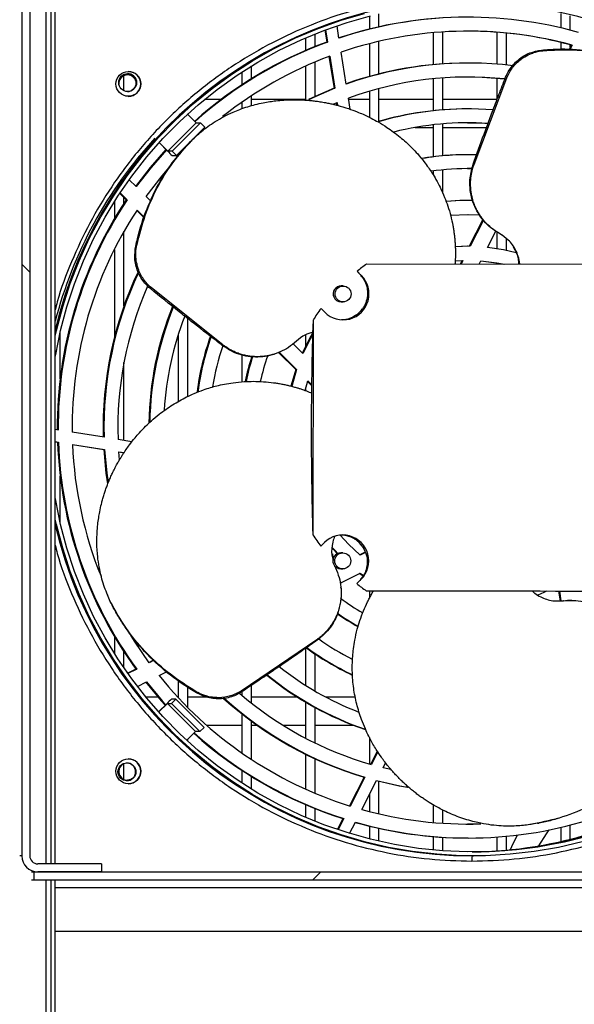
# Model space of a CAD drawing. Units: millimetres. Extents: x 8059 to 25818, y 15558 to 22988.
# Drawn here: x 23246 to 23385, y 18197 to 18444 of the extents above; entities that cross this region are included whole.
import ezdxf

# ---------------------------------------------------------------- set-up
doc = ezdxf.new("R2010")
doc.units = ezdxf.units.MM

msp = doc.modelspace()

# ---------------------------------------------------------------- hatches: boundary and pattern name
at = {"linetype": 'Continuous'}
h = msp.add_hatch(dxfattribs=at)
h.set_pattern_fill('ANSI32', scale=20, angle=90, style=0)
h.set_pattern_definition([(135, (20261.5, 15440.08), (-134.704, -134.704), []), (135, (20261.5, 15529.88), (-134.704, -134.704), [])])
edge = h.paths.add_edge_path(flags=0)
edge.add_line((23266.09, 18230.25), (23266.09, 18232.25))
edge.add_line((23266.09, 18232.25), (23250.08, 18232.25))
edge.add_ellipse((23250.08, 18234.25), major_axis=(-2, 0), ratio=0.99908, start_angle=0, end_angle=90, ccw=False)
edge.add_line((23248.07, 18234.25), (23248.07, 18452.15))
edge.add_ellipse((23249.17, 18452.15), major_axis=(-1.1, 0), ratio=0.99908, start_angle=270, end_angle=360, ccw=False)
edge.add_line((23249.17, 18453.25), (23471.28, 18453.25))
edge.add_line((23471.28, 18453.25), (23471.28, 18455.25))
edge.add_line((23471.28, 18455.25), (23249.17, 18455.25))
edge.add_ellipse((23249.17, 18452.15), major_axis=(-3.1, 0), ratio=0.99908, start_angle=270, end_angle=360)
edge.add_line((23246.07, 18452.15), (23246.07, 18234.25))
edge.add_ellipse((23250.08, 18234.25), major_axis=(-4, 0), ratio=0.99908, start_angle=0, end_angle=90)
edge.add_line((23250.08, 18230.25), (23266.09, 18230.25))
h = msp.add_hatch(dxfattribs=at)
h.set_pattern_fill('ANSI32', scale=20, style=0)
h.set_pattern_definition([(45, (20261.5, 15440.08), (-134.704, 134.704), []), (45, (20351.3, 15440.08), (-134.704, 134.704), [])])
edge = h.paths.add_edge_path(flags=0)
edge.add_line((23454.26, 18453.25), (23454.26, 18451.25))
edge.add_line((23454.26, 18451.25), (23470.28, 18451.25))
edge.add_ellipse((23470.28, 18449.25), major_axis=(-2, 0), ratio=0.99908, start_angle=180, end_angle=270, ccw=False)
edge.add_line((23472.28, 18449.25), (23472.28, 18231.35))
edge.add_ellipse((23471.18, 18231.35), major_axis=(-1.1, 0), ratio=0.99908, start_angle=90, end_angle=180, ccw=False)
edge.add_line((23471.18, 18230.25), (23249.07, 18230.25))
edge.add_line((23249.07, 18230.25), (23249.07, 18228.25))
edge.add_line((23249.07, 18228.25), (23471.18, 18228.25))
edge.add_ellipse((23471.18, 18231.35), major_axis=(-3.1, 0), ratio=0.99908, start_angle=90, end_angle=180)
edge.add_line((23474.28, 18231.35), (23474.28, 18449.25))
edge.add_ellipse((23470.28, 18449.25), major_axis=(-4, 0), ratio=0.99908, start_angle=180, end_angle=270)
edge.add_line((23470.28, 18453.25), (23454.26, 18453.25))

# ---------------------------------------------------------------- linework, layer by layer
at = {"color": 7, "linetype": 'Continuous'}
for p, q in [((23252.16, 18232.25), (23252.16, 18453.25)), ((23253.46, 18232.25), (23253.46, 18453.25)), ((23254.46, 18232.25), (23254.46, 18453.25)), ((23246.07, 18452.15), (23246.07, 18234.25)), ((23248.07, 18452.15), (23248.07, 18234.25)), ((23335.7, 18442.32), (23335.7, 18445.57)), ((23381.3, 18445.63), (23381.3, 18442.09)), ((23333.3, 18445), (23333.3, 18441.76)), ((23383.7, 18441.5), (23383.7, 18445.05)), ((23319.7, 18437.39), (23319.7, 18440.56)), ((23322.1, 18441.49), (23322.57, 18438.49)), ((23322.3, 18441.57), (23322.79, 18438.49)), ((23325.66, 18439.49), (23325.17, 18442.59)), ((23349.3, 18440.85), (23349.3, 18432.83)), ((23351.7, 18433.03), (23351.7, 18441.03)), ((23365.3, 18440.96), (23365.3, 18432.95)), ((23367.7, 18432.73), (23367.7, 18440.75)), ((23317.3, 18439.56), (23317.3, 18436.39)), ((23322.57, 18438.49), (23322.79, 18438.49)), ((23333.3, 18438.09), (23333.3, 18429.87)), ((23335.7, 18430.51), (23335.7, 18438.68)), ((23381.3, 18438.44), (23381.3, 18436.61)), ((23383.97, 18437.75), (23383.38, 18436.6)), ((23384.18, 18437.75), (23383.59, 18436.6)), ((23383.7, 18437.23), (23383.7, 18437.82)), ((23383.97, 18437.75), (23384.18, 18437.75)), ((23327.49, 18427.96), (23326.22, 18435.98)), ((23376.48, 18436.49), (23376.82, 18436.34)), ((23319.7, 18424.88), (23319.7, 18433.52)), ((23323.14, 18434.89), (23324.42, 18426.89)), ((23323.35, 18434.96), (23324.63, 18426.89)), ((23358.1, 18433.24), (23357.88, 18433.24)), ((23301.3, 18430.98), (23301.3, 18427.77)), ((23303.7, 18429.31), (23303.7, 18432.5)), ((23317.3, 18432.48), (23317.3, 18423.94)), ((23271.7, 18426.29), (23271.7, 18430.04)), ((23349.3, 18429.3), (23349.3, 18421.28)), ((23351.7, 18421.5), (23351.7, 18429.51)), ((23359.55, 18407.8), (23367.76, 18429.53)), ((23365.3, 18429.42), (23365.3, 18424.06)), ((23367.46, 18429.66), (23367.76, 18429.53)), ((23324.42, 18426.89), (23324.63, 18426.89)), ((23333.3, 18426.17), (23333.3, 18419.6)), ((23335.7, 18418.6), (23335.7, 18426.84)), ((23296.04, 18424.06), (23291.88, 18424.06)), ((23301.3, 18423.4), (23301.3, 18421.78)), ((23303.7, 18422.56), (23303.7, 18425.02)), ((23317.3, 18424.06), (23303.7, 18424.06)), ((23324.18, 18422.93), (23325.19, 18423.34)), ((23324.99, 18423.26), (23325.08, 18422.68)), ((23325.19, 18423.34), (23325.31, 18422.62)), ((23328.5, 18421.63), (23328.05, 18424.44)), ((23333.3, 18424.06), (23328.11, 18424.06)), ((23349.3, 18424.06), (23335.7, 18424.06)), ((23365.3, 18424.06), (23351.7, 18424.06)), ((23287.7, 18420.3), (23287.7, 18420.45)), ((23358.1, 18421.74), (23357.88, 18421.74)), ((23282.73, 18411.12), (23289.81, 18418.19)), ((23289.81, 18418.19), (23282.74, 18411.12)), ((23290.9, 18418.19), (23283.81, 18411.12)), ((23287.62, 18420.38), (23289.81, 18418.19)), ((23289.81, 18418.19), (23290.9, 18418.19)), ((23291.96, 18417.12), (23290.9, 18418.19)), ((23351.7, 18409.96), (23351.7, 18417.97)), ((23291.96, 18417.12), (23284.87, 18410.06)), ((23344.74, 18417.06), (23349.3, 18417.06)), ((23349.3, 18417.73), (23349.3, 18409.7)), ((23351.7, 18417.06), (23362.68, 18417.06)), ((23280.54, 18413.26), (23282.67, 18411.12)), ((23282.73, 18411.12), (23280.57, 18413.29)), ((23288.42, 18413.55), (23288.73, 18413.82)), ((23290.3, 18415.31), (23289.99, 18415.04)), ((23283.81, 18411.12), (23282.74, 18411.12)), ((23283.81, 18411.12), (23284.87, 18410.06)), ((23283.79, 18410.06), (23284.87, 18410.06)), ((23358.1, 18410.24), (23357.88, 18410.24)), ((23349.3, 18406.14), (23349.3, 18405.16)), ((23351.7, 18400.56), (23351.7, 18406.42)), ((23359.55, 18407.81), (23359.35, 18407.88)), ((23274.79, 18402.21), (23273.03, 18403.96)), ((23269.3, 18398.42), (23269.3, 18394.17)), ((23270.64, 18400.49), (23272.26, 18398.87)), ((23270.72, 18400.62), (23272.47, 18398.87)), ((23271.7, 18398.03), (23271.7, 18399.42)), ((23272.47, 18398.87), (23272.26, 18398.87)), ((23278.42, 18398.57), (23277.29, 18399.7)), ((23358.1, 18398.74), (23357.88, 18398.74)), ((23274.91, 18396.21), (23276.75, 18394.37)), ((23274.99, 18396.34), (23276.81, 18394.53)), ((23357.88, 18395.24), (23360.85, 18395.16)), ((23361.76, 18393.97), (23358.34, 18387.24)), ((23361.89, 18393.81), (23358.56, 18387.24)), ((23271.7, 18372.27), (23271.7, 18390.96)), ((23362.96, 18386.98), (23365.01, 18391.01)), ((23365.3, 18390.82), (23365.3, 18386.66)), ((23365.92, 18390.42), (23366.06, 18390.38)), ((23366.55, 18390), (23365.92, 18390.42)), ((23367.7, 18386.21), (23367.7, 18389)), ((23269.3, 18386.48), (23269.3, 18364.36)), ((23274.65, 18387.29), (23274.92, 18387.53)), ((23358.56, 18387.24), (23354.83, 18387.12)), ((23357.88, 18387.24), (23354.83, 18387.14)), ((23358.1, 18387.24), (23357.88, 18387.24)), ((23354.82, 18383.61), (23356.77, 18383.72)), ((23356.56, 18383.71), (23356.07, 18382.75)), ((23356.77, 18383.72), (23356.28, 18382.75)), ((23360.8, 18382.75), (23361.25, 18383.62)), ((23330.19, 18380.97), (23331.29, 18379.87)), ((23390.34, 18382.71), (23332.6, 18382.77)), ((23365.3, 18383.08), (23365.3, 18382.74)), ((23331.18, 18379.87), (23331.29, 18379.87)), ((23278.34, 18376.61), (23278.58, 18376.81)), ((23296.54, 18362.49), (23278.58, 18376.81)), ((23326.68, 18377.28), (23326.19, 18377.28)), ((23322.08, 18370.69), (23321.15, 18371.62)), ((23326.19, 18373.28), (23326.68, 18373.28)), ((23287.7, 18349.56), (23287.7, 18369.1)), ((23319.17, 18368.74), (23319.11, 18314.84)), ((23255.7, 18353.97), (23255.7, 18365.66)), ((23285.3, 18365.06), (23285.3, 18348.29)), ((23317.3, 18364.9), (23317.3, 18362.25)), ((23296.54, 18362.49), (23296.37, 18362.37)), ((23312.85, 18361.79), (23312.98, 18361.87)), ((23316.61, 18360.35), (23314.16, 18362.8)), ((23301.3, 18359.96), (23301.3, 18353.23)), ((23303.7, 18359.3), (23303.7, 18359.52)), ((23310.5, 18360.59), (23314.81, 18356.28)), ((23310.66, 18360.65), (23315.02, 18356.28)), ((23271.7, 18338.52), (23271.7, 18358.07)), ((23314.81, 18356.28), (23315.02, 18356.28)), ((23317.18, 18351.05), (23317.81, 18353.49)), ((23317.3, 18351.58), (23317.3, 18351)), ((23317.76, 18353.32), (23318.78, 18352.31)), ((23317.81, 18353.49), (23318.78, 18352.52)), ((23255.19, 18341.14), (23254.46, 18341.25)), ((23266.71, 18339.31), (23258.69, 18340.58)), ((23254.46, 18338.21), (23255.25, 18338.09)), ((23254.46, 18338.18), (23255.04, 18338.09)), ((23255.04, 18338.09), (23255.25, 18338.09)), ((23258.78, 18337.53), (23266.84, 18336.25)), ((23258.78, 18337.5), (23266.63, 18336.25)), ((23273.71, 18338.2), (23270.23, 18338.75)), ((23266.63, 18336.25), (23266.84, 18336.25)), ((23270.38, 18335.69), (23271.74, 18335.47)), ((23270.55, 18333.67), (23270.38, 18335.69)), ((23270.39, 18335.65), (23271.72, 18335.44)), ((23271.7, 18335.41), (23271.7, 18335.44)), ((23255.7, 18317.83), (23255.7, 18329.51)), ((23321.09, 18311.96), (23322.02, 18312.88)), ((23324, 18310.07), (23324.21, 18308.39)), ((23326.61, 18310.28), (23326.12, 18310.28)), ((23332.27, 18310.49), (23330.87, 18309.78)), ((23332.32, 18310.41), (23330.95, 18309.71)), ((23324.66, 18306.95), (23324.8, 18306.53)), ((23325.96, 18302.68), (23330.97, 18305.23)), ((23326.12, 18306.28), (23326.61, 18306.28)), ((23330.75, 18305.23), (23331.73, 18304.52)), ((23330.97, 18305.23), (23331.8, 18304.62)), ((23331.21, 18303.68), (23330.11, 18302.58)), ((23331.1, 18303.68), (23331.21, 18303.68)), ((23326.16, 18301.47), (23326.15, 18301.58)), ((23332.51, 18300.77), (23390.25, 18300.71)), ((23333.3, 18300.77), (23333.3, 18298.94)), ((23380.76, 18300.72), (23381.15, 18298.25)), ((23380.98, 18300.72), (23381.36, 18298.26)), ((23268.93, 18296.79), (23268.8, 18297.13)), ((23381.66, 18298.27), (23381.97, 18298.29)), ((23381.98, 18298.29), (23381.91, 18298.27)), ((23269.3, 18289.31), (23269.3, 18285.07)), ((23320.12, 18288.51), (23301.12, 18275.63)), ((23320.12, 18288.51), (23320.16, 18288.36)), ((23271.7, 18281.42), (23271.7, 18285.45)), ((23317.3, 18286.36), (23317.3, 18277.05)), ((23319.7, 18275.59), (23319.7, 18284.89)), ((23279.18, 18283.42), (23277.99, 18282.81)), ((23279.25, 18283.35), (23278.05, 18282.73)), ((23274.68, 18281.12), (23272.64, 18280.08)), ((23274.9, 18281.12), (23272.69, 18280)), ((23274.68, 18281.12), (23274.9, 18281.12)), ((23280.53, 18279.51), (23282.38, 18280.45)), ((23275.11, 18276.74), (23277.35, 18277.89)), ((23285.3, 18278.32), (23285.3, 18273.98)), ((23287.7, 18271.48), (23287.7, 18276.57)), ((23289.93, 18275.15), (23289.81, 18275.45)), ((23301.21, 18275.38), (23301.12, 18275.63)), ((23301.3, 18275.44), (23301.3, 18274.56)), ((23303.7, 18272.6), (23303.7, 18277.04)), ((23280.31, 18274.06), (23277.24, 18274.06)), ((23282.52, 18272.53), (23280.39, 18270.4)), ((23280.42, 18270.37), (23282.59, 18272.53)), ((23282.59, 18272.53), (23283.67, 18272.53)), ((23289.65, 18265.45), (23282.59, 18272.53)), ((23289.65, 18265.45), (23282.59, 18272.53)), ((23284.73, 18273.59), (23283.65, 18273.59)), ((23284.73, 18273.59), (23283.67, 18272.53)), ((23290.74, 18265.45), (23283.67, 18272.53)), ((23291.8, 18266.51), (23284.73, 18273.59)), ((23285.3, 18274.06), (23285.22, 18274.06)), ((23292.6, 18274.06), (23287.7, 18274.06)), ((23315.26, 18274.06), (23303.7, 18274.06)), ((23317.3, 18272.82), (23317.3, 18263.78)), ((23329.74, 18274.06), (23322.46, 18274.06)), ((23301.3, 18269.87), (23301.3, 18260.07)), ((23319.7, 18262.57), (23319.7, 18271.46)), ((23303.7, 18258.45), (23303.7, 18268.04)), ((23289.65, 18265.45), (23287.46, 18263.27)), ((23290.74, 18265.45), (23289.65, 18265.45)), ((23290.74, 18265.45), (23291.8, 18266.51)), ((23292.4, 18267.06), (23301.3, 18267.06)), ((23303.7, 18267.06), (23305.06, 18267.06)), ((23311.58, 18267.06), (23317.3, 18267.06)), ((23319.7, 18267.06), (23329.21, 18267.06)), ((23287.7, 18263.04), (23287.7, 18263.51)), ((23333.3, 18263.95), (23333.3, 18257.31)), ((23335.28, 18260.53), (23333.59, 18257.22)), ((23335.4, 18260.35), (23333.78, 18257.17)), ((23271.7, 18253.44), (23271.7, 18257.46)), ((23317.3, 18259.75), (23317.3, 18251)), ((23319.7, 18249.96), (23319.7, 18258.6)), ((23336.74, 18256.37), (23337.36, 18257.6)), ((23301.3, 18255.7), (23301.3, 18252.52)), ((23338.63, 18255.92), (23336.74, 18256.37)), ((23303.7, 18251), (23303.7, 18254.17)), ((23331.95, 18254), (23328.29, 18246.82)), ((23332.17, 18254), (23328.48, 18246.76)), ((23331.4, 18245.89), (23335.11, 18253.18)), ((23331.95, 18254), (23332.17, 18254)), ((23335.7, 18244.8), (23335.7, 18252.97)), ((23333.3, 18249.63), (23333.3, 18245.38)), ((23317.3, 18247.08), (23317.3, 18243.93)), ((23319.7, 18242.93), (23319.7, 18246.09)), ((23349.3, 18247.06), (23349.3, 18242.63)), ((23351.7, 18242.44), (23351.7, 18245.75)), ((23326.65, 18243.6), (23325.27, 18240.87)), ((23326.87, 18243.6), (23325.45, 18240.81)), ((23326.65, 18243.6), (23326.87, 18243.6)), ((23328.34, 18239.88), (23329.78, 18242.71)), ((23333.3, 18241.72), (23333.3, 18238.5)), ((23335.7, 18237.92), (23335.7, 18241.16)), ((23361.21, 18242.29), (23357.88, 18242.24)), ((23373.85, 18242.15), (23373.52, 18242.09)), ((23375.47, 18242.42), (23375.81, 18242.49)), ((23381.3, 18241.39), (23381.3, 18237.85)), ((23383.7, 18238.42), (23383.7, 18241.98)), ((23349.3, 18239.1), (23349.3, 18235.73)), ((23351.7, 18235.52), (23351.7, 18238.92)), ((23357.88, 18238.74), (23358.1, 18238.74)), ((23365.3, 18238.99), (23365.3, 18235.5)), ((23367.7, 18235.69), (23367.7, 18239.19)), ((23246.07, 18234.25), (23245.54, 18234.25)), ((23359.06, 18234.25), (23359.39, 18234.25)), ((23248.54, 18230.25), (23249.07, 18230.25)), ((23249.07, 18230.25), (23249.07, 18228.25)), ((23249.07, 18230.25), (23471.18, 18230.25)), ((23266.09, 18232.25), (23250.08, 18232.25)), ((23266.09, 18230.25), (23250.08, 18230.25)), ((23266.09, 18232.25), (23266.09, 18230.25)), ((23248.54, 18228.25), (23249.07, 18228.25)), ((23249.07, 18228.25), (23471.18, 18228.25)), ((23252.16, 18182.75), (23252.16, 18228.25)), ((23253.46, 18182.75), (23253.46, 18228.25)), ((23254.46, 18182.75), (23254.46, 18228.25)), ((23468.43, 18226.25), (23254.46, 18226.25)), ((23464.43, 18215.25), (23254.46, 18215.25))]:
    msp.add_line(p, q, dxfattribs=at)
at = {"color": 7, "linetype": 'Continuous', "flags": 128}
for points in [[(23254.46, 18364.7), (23254.78, 18366.09), (23256.34, 18372.03), (23258.23, 18377.87), (23260.46, 18383.59), (23263.01, 18389.18), (23265.87, 18394.61), (23269.04, 18399.86), (23272.5, 18404.93), (23276.24, 18409.79), (23280.26, 18414.43), (23284.54, 18418.84), (23289.06, 18422.99), (23293.8, 18426.88), (23298.77, 18430.48), (23303.93, 18433.8), (23309.27, 18436.82), (23314.77, 18439.53), (23320.42, 18441.92), (23326.2, 18443.98), (23332.09, 18445.71)], [(23254.46, 18359.43), (23254.57, 18360.07), (23255.8, 18366.08), (23257.38, 18372.02), (23259.29, 18377.85), (23261.53, 18383.56), (23264.1, 18389.14), (23266.99, 18394.55), (23270.18, 18399.79), (23273.67, 18404.84), (23277.44, 18409.68), (23281.49, 18414.29), (23285.79, 18418.66), (23290.34, 18422.78), (23295.12, 18426.63), (23300.12, 18430.19), (23305.3, 18433.46), (23310.67, 18436.43), (23316.2, 18439.08), (23321.88, 18441.41), (23327.68, 18443.41), (23333.58, 18445.07)], [(23357.88, 18429.74), (23361.63, 18429.66), (23367.25, 18429.24)], [(23324.42, 18426.89), (23318.93, 18424.52), (23317.98, 18424.06)], [(23324.63, 18426.89), (23319.14, 18424.52), (23318.1, 18424.02)], [(23357.88, 18418.24), (23362.28, 18418.11), (23363.01, 18418.07)], [(23282.23, 18411.56), (23278.3, 18407.04), (23274.58, 18402.21)], [(23282.34, 18411.45), (23278.52, 18407.04), (23274.79, 18402.21)], [(23277.29, 18399.7), (23281.27, 18404.89), (23282.58, 18406.44)], [(23357.88, 18406.74), (23358.6, 18406.73), (23359.09, 18406.73)], [(23357.88, 18398.74), (23356.01, 18398.71), (23352.58, 18398.49)], [(23359.27, 18398.73), (23356.22, 18398.71), (23352.59, 18398.47)], [(23353.67, 18395.06), (23358.04, 18395.24), (23360.84, 18395.17)], [(23370.15, 18385.61), (23366.97, 18386.36), (23362.96, 18386.98)], [(23361.24, 18383.6), (23365.03, 18383.13), (23366.98, 18382.74)], [(23361.25, 18383.62), (23365.24, 18383.13), (23367.2, 18382.74)], [(23319.05, 18365.4), (23318.22, 18363.97), (23316.4, 18360.35)], [(23319.04, 18365.02), (23318.43, 18363.97), (23316.61, 18360.35)], [(23314.81, 18356.28), (23313.68, 18352.38), (23313.63, 18352.15)], [(23315.02, 18356.28), (23313.9, 18352.38), (23313.83, 18352.09)], [(23266.63, 18336.25), (23267.18, 18330.29), (23267.55, 18327.66)], [(23266.84, 18336.25), (23267.4, 18330.29), (23267.71, 18328.07)], [(23388.16, 18239.21), (23382.21, 18237.72), (23376.19, 18236.58), (23370.1, 18235.79), (23363.99, 18235.35), (23357.86, 18235.26), (23351.73, 18235.52), (23345.63, 18236.14), (23339.57, 18237.11), (23333.58, 18238.43), (23327.68, 18240.09), (23321.88, 18242.08), (23316.2, 18244.41), (23310.67, 18247.06), (23305.3, 18250.03), (23300.12, 18253.3), (23295.12, 18256.87), (23290.34, 18260.71), (23285.79, 18264.83), (23281.49, 18269.2), (23277.44, 18273.81), (23273.67, 18278.65), (23270.18, 18283.7), (23266.99, 18288.94), (23264.1, 18294.36), (23261.53, 18299.93), (23259.29, 18305.64), (23257.38, 18311.47), (23255.8, 18317.41), (23254.57, 18323.42), (23254.46, 18324.06)], [(23386.69, 18237.78), (23380.72, 18236.39), (23374.67, 18235.34), (23368.58, 18234.64), (23362.46, 18234.29), (23356.32, 18234.29), (23350.2, 18234.64), (23344.1, 18235.34), (23338.06, 18236.39), (23332.09, 18237.78), (23326.2, 18239.51), (23320.42, 18241.57), (23314.77, 18243.96), (23309.27, 18246.67), (23303.93, 18249.69), (23298.77, 18253.01), (23293.8, 18256.62), (23289.06, 18260.5), (23284.54, 18264.65), (23280.26, 18269.06), (23276.24, 18273.7), (23272.5, 18278.56), (23269.04, 18283.63), (23265.87, 18288.88), (23263.01, 18294.31), (23260.46, 18299.9), (23258.23, 18305.62), (23256.34, 18311.46), (23254.78, 18317.4), (23254.46, 18318.79)], [(23330.95, 18309.71), (23328.01, 18312.46), (23325.95, 18314.75)], [(23323.94, 18311.47), (23324.5, 18310.86), (23325.24, 18310.07)], [(23323.97, 18311.68), (23324.71, 18310.86), (23325.39, 18310.14)], [(23267.41, 18300.13), (23267.48, 18299.96), (23267.55, 18299.79)], [(23332.51, 18300.77), (23335.32, 18300.77), (23338.34, 18300.77), (23341.57, 18300.76), (23344.96, 18300.76), (23348.49, 18300.76), (23352.13, 18300.75), (23355.86, 18300.75), (23359.62, 18300.75)], [(23359.62, 18300.75), (23363.85, 18300.74), (23368.04, 18300.74), (23372.17, 18300.73), (23376.18, 18300.73), (23380.03, 18300.72), (23383.69, 18300.72), (23387.1, 18300.72), (23390.25, 18300.71)], [(23375.63, 18299.76), (23377.12, 18300.42), (23377.78, 18300.73)], [(23278.05, 18282.73), (23274.35, 18288.13), (23273.51, 18289.47)], [(23277.14, 18277.89), (23281.06, 18273.2), (23282.08, 18272.08)], [(23277.35, 18277.89), (23281.28, 18273.2), (23282.19, 18272.19)], [(23273.88, 18253.66), (23273.41, 18253.39), (23272.61, 18253.22)], [(23335.09, 18253.13), (23340.74, 18251.86), (23342.96, 18251.47)], [(23335.11, 18253.18), (23340.95, 18251.86), (23342.89, 18251.51)], [(23378.34, 18240.75), (23377.61, 18239.74), (23375.74, 18236.75)], [(23370.39, 18239.48), (23368.93, 18236.54), (23368.6, 18235.78)]]:
    msp.add_lwpolyline(points, dxfattribs=at)
at = {"color": 7, "linetype": 'Continuous'}
for centre, radius in [((23272.82, 18428.01), 3.12), ((23272.63, 18428.34), 2.25), ((23272.82, 18255.49), 3.12), ((23272.45, 18255.34), 2.25)]:
    msp.add_circle(centre, radius, dxfattribs=at)
for centre, radius, start, end in [((23359.09, 18341.82), 107.42, 90.019, 166.9037), ((23358.98, 18341.75), 106.5, 270.1999, 89.9582), ((23357.88, 18341.92), 102.82, 90.0006, 108.2673), ((23358.1, 18341.92), 102.82, 74.3696, 108.3872), ((23358.1, 18341.92), 99.32, 74.7729, 108.7192), ((23357.88, 18341.91), 99.33, 74.7731, 89.9996), ((23357.91, 18341.85), 102.89, 110.0852, 131.7563), ((23358.12, 18341.85), 102.89, 110.0853, 131.841), ((23358.12, 18341.86), 99.38, 110.4779, 128.3568), ((23357.88, 18341.9), 91.34, 90.0005, 109.4392), ((23358.1, 18341.9), 91.34, 82.9337, 109.5748), ((23272.57, 18428.34), 2.25, 359.8999, 89.987), ((23272.78, 18428.01), 3.12, 359.9708, 89.9756), ((23272.67, 18428.01), 2.25, 19.8551, 182.067), ((23272.56, 18428.34), 2.25, 270.0252, 359.9672), ((23272.55, 18428.01), 2.25, 1.5626, 88.4998), ((23272.78, 18428), 3.12, 270.0201, 0.0329), ((23358.1, 18341.89), 87.84, 84.0147, 109.9987), ((23357.88, 18341.87), 79.86, 90.0008, 106.2716), ((23358.1, 18341.88), 79.86, 85.5284, 106.3846), ((23289.8, 18418.18), 0.00616, 45.5676, 55.6311), ((23358.1, 18341.88), 76.36, 86.3066, 104.1732), ((23358.23, 18341.76), 107.13, 137.3385, 165.5954), ((23292.68, 18420.58), 13.77, 223.3841, 229.8222), ((23282.73, 18411.11), 0.0138, 47.1182, 51.6792), ((23357.88, 18341.86), 68.38, 90.0001, 99.6189), ((23358.1, 18341.85), 68.39, 88.2542, 99.7756), ((23358.1, 18341.85), 64.89, 89.1268, 98.264), ((23358.04, 18341.74), 103.07, 146.3389, 180.3364), ((23358.26, 18341.74), 103.07, 146.3387, 180.3366), ((23358.25, 18341.74), 99.57, 146.7421, 180.668), ((23361.42, 18341.75), 50.14, 125.0925, 128.5294), ((23532.37, 18562.85), 271.95, 221.9742, 222.2868), ((23358.03, 18341.74), 91.57, 154.7101, 181.5215), ((23358.25, 18341.74), 91.57, 154.8453, 181.5213), ((23358.25, 18341.74), 88.07, 156.2447, 181.945), ((23326.19, 18375.28), 2, 90.0367, 202.0662), ((23326.19, 18375.28), 2, 202.0097, 269.9915), ((23358.03, 18341.74), 80.08, 157.7254, 179.1551), ((23358.18, 18341.75), 80.01, 157.8184, 179.0097), ((23361.42, 18341.75), 50.14, 143.4347, 147.4244), ((23326.23, 18375.28), 6.5, 304.5571, 325.3751), ((23358.29, 18341.73), 76.62, 158.6156, 176.7506), ((24070.37, 18342.37), 751.67, 177.98941, 180.04446), ((23358, 18341.74), 68.55, 160.4597, 172.5156), ((23358.21, 18341.74), 68.55, 160.579, 172.4422), ((23358.21, 18341.74), 65.06, 161.5879, 170.942), ((23357.97, 18341.74), 57.04, 161.8172, 168.2818), ((23358.04, 18341.78), 56.89, 161.836, 168.283), ((23358.14, 18341.75), 53.49, 160.3062, 167.5196), ((24070.63, 18339.63), 751.93, 179.83555, 181.8896), ((23358.04, 18341.73), 103.06, 182.0261, 216.0224), ((23358.25, 18341.73), 103.06, 182.0259, 216.0228), ((23358.27, 18341.74), 99.58, 182.4213, 202.0129), ((23359.09, 18341.67), 107.42, 193.0963, 269.981), ((23361.42, 18341.75), 50.14, 212.4551, 216.447), ((23326.16, 18308.28), 6.5, 34.5054, 55.3233), ((23326.12, 18308.28), 2, 90.0361, 202.0665), ((23326.12, 18308.28), 2, 202.0098, 269.9908), ((23521.62, 18129.6), 258.07, 137.5818, 137.9107), ((23361.42, 18341.75), 50.14, 231.3523, 234.7924), ((23358.12, 18341.7), 53.47, 233.1852, 240.2882), ((23357.87, 18341.63), 56.88, 235.0148, 241.1508), ((23358.12, 18341.69), 56.96, 234.7965, 240.9357), ((23358.11, 18341.67), 64.93, 234.6754, 243.373), ((23357.9, 18341.65), 68.42, 233.8021, 244.9991), ((23358.15, 18341.72), 68.49, 233.6977, 244.7894), ((23357.89, 18341.64), 79.9, 230.9468, 251.3162), ((23358.11, 18341.64), 79.9, 230.8563, 251.1115), ((23358.11, 18341.65), 76.41, 231.6245, 248.9228), ((23358.13, 18341.64), 99.41, 218.685, 252.6475), ((23358.11, 18341.63), 87.9, 229.2395, 253.9295), ((23292.56, 18263), 13.83, 130.0753, 136.4836), ((23282.59, 18272.53), 0.00287, 124.8499, 145.1501), ((23357.9, 18341.63), 91.39, 227.9499, 253.506), ((23358.11, 18341.63), 91.39, 227.9124, 253.5057), ((23357.91, 18341.62), 102.89, 228.1166, 252.3171), ((23358.12, 18341.62), 102.88, 228.0317, 252.3174), ((23289.65, 18265.45), 0.00393, 127.0774, 141.7165), ((23272.38, 18255.34), 2.25, 359.8998, 89.9875), ((23272.78, 18255.49), 3.12, 359.9709, 89.9758), ((23272.67, 18255.47), 2.25, 125.0333, 291.5114), ((23272.38, 18255.34), 2.25, 270.0262, 359.9666), ((23272.78, 18255.48), 3.12, 270.0201, 0.0332), ((23358.1, 18341.56), 99.32, 254.4097, 271.8097), ((23357.88, 18341.56), 102.82, 254.1246, 269.9998), ((23358.1, 18341.55), 102.82, 254.0161, 288.067), ((23357.88, 18341.55), 106.31, 270.6597, 287.7666), ((23358.1, 18341.53), 106.29, 270.676, 287.7686), ((23366.61, 18233.27), 7.61, 172.644, 182.4518)]:
    msp.add_arc(centre, radius, start, end, dxfattribs=at)
for centre, major_axis, start_param, end_param in [((23326.68, 18375.28), (6.51, 0), 3.92594, 7.067533), ((23326.61, 18308.28), (6.51, 0), 5.496736, 8.638329), ((23250.08, 18234.25), (-4, 0), 0, 1.570796), ((23250.08, 18234.25), (-2, 0), 0, 1.570796)]:
    msp.add_ellipse(centre, major_axis=major_axis, ratio=0.99908, start_param=start_param, end_param=end_param, dxfattribs=at)
for centre in [(23326.68, 18375.28), (23326.61, 18308.28)]:
    msp.add_ellipse(centre, major_axis=(2, 0), ratio=0.99908, dxfattribs=at)
for points, knots in [([(23359, 18450.55), (23355.45, 18450.44), (23348.33, 18450.24), (23337.76, 18448.61), (23327.4, 18446.03), (23317.34, 18442.42), (23307.68, 18437.85), (23298.52, 18432.35), (23289.93, 18425.98), (23282.02, 18418.8), (23274.84, 18410.88), (23268.48, 18402.29), (23262.97, 18393.12), (23258.47, 18383.43), (23255.64, 18376.1), (23254.63, 18371.95), (23254.46, 18371.26)], [0, 0, 0, 0, 0.075757, 0.151514, 0.22727, 0.303027, 0.378783, 0.45454, 0.530296, 0.606053, 0.681809, 0.757567, 0.833323, 0.90908, 0.984836, 1, 1, 1, 1]), ([(23359, 18232.95), (23362.56, 18233.05), (23369.67, 18233.25), (23380.24, 18234.88), (23390.61, 18237.46), (23400.67, 18241.07), (23410.33, 18245.64), (23419.49, 18251.14), (23428.07, 18257.51), (23435.99, 18264.69), (23443.16, 18272.61), (23449.53, 18281.2), (23455.02, 18290.38), (23459.59, 18300.04), (23463.19, 18310.11), (23465.79, 18320.49), (23467.35, 18331.06), (23467.88, 18341.75), (23467.35, 18352.43), (23465.79, 18363.01), (23463.19, 18373.38), (23459.59, 18383.45), (23455.02, 18393.12), (23449.53, 18402.29), (23443.16, 18410.88), (23435.99, 18418.8), (23428.07, 18425.98), (23419.49, 18432.35), (23410.33, 18437.85), (23400.67, 18442.42), (23390.61, 18446.03), (23380.24, 18448.61), (23369.67, 18450.24), (23362.56, 18450.44), (23359, 18450.55)], [0, 0, 0, 0, 0.03125, 0.0625, 0.09375, 0.125, 0.15625, 0.1875, 0.21875, 0.25, 0.28125, 0.3125, 0.34375, 0.375, 0.40625, 0.4375, 0.46875, 0.5, 0.53125, 0.5625, 0.59375, 0.625, 0.65625, 0.6875, 0.71875, 0.75, 0.78125, 0.8125, 0.84375, 0.875, 0.90625, 0.9375, 0.96875, 1, 1, 1, 1]), ([(23367.46, 18429.66), (23367.74, 18430.27), (23368.48, 18431.89), (23370.51, 18434.12), (23373.38, 18435.92), (23375.48, 18436.31), (23376.48, 18436.49)], [0, 0, 0, 0, 0.17066, 0.456559, 0.743721, 1, 1, 1, 1]), ([(23367.76, 18429.53), (23368.2, 18430.42), (23369.07, 18432.19), (23370.83, 18433.86), (23372.48, 18434.98), (23373.71, 18435.59), (23375.24, 18436.11), (23376.21, 18436.25), (23376.82, 18436.34)], [0, 0, 0, 0, 0.250621, 0.499974, 0.593479, 0.749722, 0.842698, 1, 1, 1, 1]), ([(23376.48, 18436.49), (23377.13, 18436.54), (23380.39, 18436.81), (23385.57, 18436.84), (23389.89, 18436.06), (23391.72, 18435.73)], [0, 0, 0, 0, 0.125505, 0.628885, 1, 1, 1, 1]), ([(23376.82, 18436.34), (23379.39, 18436.48), (23384.52, 18436.76), (23391.99, 18435.85), (23399.17, 18434.04), (23403.57, 18431.95), (23405.77, 18430.91)], [0, 0, 0, 0, 0.249909, 0.499771, 0.749978, 1, 1, 1, 1]), ([(23359.35, 18407.88), (23359.57, 18408.51), (23360.69, 18411.63), (23362.27, 18415.98), (23364.2, 18421.16), (23365.77, 18425.31), (23366.89, 18428.21), (23367.46, 18429.66)], [0, 0, 0, 0, 0.085354, 0.426779, 0.597489, 0.798736, 1, 1, 1, 1]), ([(23288.73, 18413.82), (23289.1, 18414.19), (23289.89, 18414.96), (23291.22, 18416.13), (23292.8, 18417.35), (23294.64, 18418.59), (23296.76, 18419.83), (23298.84, 18420.83), (23300.87, 18421.66), (23302.71, 18422.29), (23304.67, 18422.85), (23306.53, 18423.27), (23308.25, 18423.57), (23309.96, 18423.8), (23311.49, 18423.94), (23312.91, 18424.01), (23314.03, 18424.04), (23315.16, 18424.04), (23316.29, 18424), (23317.41, 18423.94), (23318.55, 18423.84), (23319.71, 18423.71), (23320.95, 18423.54), (23322.17, 18423.33), (23323.33, 18423.1), (23324.31, 18422.87), (23325.88, 18422.48), (23327.84, 18421.89), (23329.99, 18421.1), (23331.89, 18420.3), (23333.67, 18419.45), (23335.67, 18418.37), (23336.96, 18417.56), (23337.68, 18417.1)], [0, 0, 0, 0, 0.030923, 0.066238, 0.10591, 0.149946, 0.198356, 0.251155, 0.285679, 0.326112, 0.363914, 0.403101, 0.435014, 0.463006, 0.500811, 0.521652, 0.542494, 0.563335, 0.584177, 0.605019, 0.625863, 0.646993, 0.669195, 0.69503, 0.715131, 0.733585, 0.750396, 0.803722, 0.845355, 0.875286, 0.916709, 0.953091, 1, 1, 1, 1]), ([(23337.68, 18417.1), (23338.24, 18416.71), (23339.38, 18415.94), (23340.99, 18414.68), (23342.53, 18413.36), (23344, 18411.94), (23345.51, 18410.34), (23346.88, 18408.68), (23348.06, 18407.09), (23349.07, 18405.58), (23350.06, 18403.93), (23351.15, 18401.89), (23352.14, 18399.66), (23353.02, 18397.27), (23353.72, 18394.91), (23354.16, 18392.93), (23354.41, 18391.44), (23354.56, 18390.43), (23354.68, 18389.42), (23354.77, 18388.4), (23354.83, 18387.43), (23354.87, 18386.54), (23354.88, 18385.68), (23354.87, 18384.6), (23354.84, 18383.6), (23354.79, 18382.92), (23354.77, 18382.75)], [0, 0, 0, 0, 0.0509, 0.101789, 0.151624, 0.201921, 0.254268, 0.315551, 0.362515, 0.402487, 0.451178, 0.506484, 0.575684, 0.633356, 0.696967, 0.759158, 0.784426, 0.809694, 0.834964, 0.860234, 0.885503, 0.907572, 0.925941, 0.949197, 0.987711, 1, 1, 1, 1]), ([(23274.65, 18387.29), (23274.79, 18387.93), (23275.52, 18391.15), (23277.34, 18396.76), (23280.5, 18403.28), (23284.19, 18408.92), (23287, 18412), (23288.42, 18413.55)], [0, 0, 0, 0, 0.063437, 0.317872, 0.572271, 0.784575, 1, 1, 1, 1]), ([(23274.92, 18387.53), (23275.56, 18390.04), (23276.85, 18395.07), (23279.95, 18402), (23283.81, 18408.38), (23287.09, 18412.01), (23288.73, 18413.82)], [0, 0, 0, 0, 0.249909, 0.499774, 0.74998, 1, 1, 1, 1]), ([(23288.42, 18413.55), (23288.86, 18414), (23289.31, 18414.47), (23289.82, 18414.88), (23289.84, 18414.9)], [0, 0, 0, 0, 0.953995, 1, 1, 1, 1]), ([(23365.92, 18390.42), (23365.35, 18390.77), (23364.07, 18391.55), (23362.35, 18393.12), (23360.82, 18395.05), (23359.65, 18397.21), (23358.85, 18399.54), (23358.48, 18401.98), (23358.49, 18404.81), (23359.03, 18406.74), (23359.35, 18407.88)], [0, 0, 0, 0, 0.0981216, 0.2191535, 0.34018, 0.4610525, 0.5819425, 0.7039062, 0.8258891, 1, 1, 1, 1]), ([(23366.06, 18390.38), (23365.33, 18390.83), (23363.92, 18391.71), (23362.53, 18393.08), (23361.64, 18394.16), (23361.1, 18394.9), (23360.6, 18395.7), (23360.18, 18396.49), (23359.84, 18397.22), (23359.65, 18397.69), (23359.55, 18397.95), (23359.51, 18398.06), (23359.32, 18398.62), (23359.06, 18399.5), (23358.83, 18400.67), (23358.71, 18401.74), (23358.67, 18402.69), (23358.69, 18403.55), (23358.75, 18404.39), (23358.91, 18405.55), (23359.18, 18406.72), (23359.45, 18407.52), (23359.55, 18407.8)], [0, 0, 0, 0, 0.125236, 0.244186, 0.28536, 0.332098, 0.380293, 0.424342, 0.464194, 0.49978, 0.50043, 0.504984, 0.517135, 0.589022, 0.640589, 0.695055, 0.749409, 0.781356, 0.823135, 0.874729, 0.955779, 1, 1, 1, 1]), ([(23371.02, 18382.73), (23371.02, 18382.77), (23371.02, 18383.43), (23370.68, 18384.66), (23369.87, 18386.75), (23368.37, 18388.83), (23366.78, 18389.89), (23366.06, 18390.38)], [0, 0, 0, 0, 0.009907, 0.209349, 0.39502, 0.724789, 1, 1, 1, 1]), ([(23278.34, 18376.61), (23277.85, 18377.05), (23276.55, 18378.25), (23275.07, 18380.86), (23274.24, 18384.15), (23274.52, 18386.28), (23274.65, 18387.29)], [0, 0, 0, 0, 0.1706575, 0.4565543, 0.7437238, 1, 1, 1, 1]), ([(23278.58, 18376.81), (23277.88, 18377.5), (23276.48, 18378.86), (23275.45, 18381.04), (23274.89, 18382.96), (23274.69, 18384.32), (23274.66, 18385.94), (23274.82, 18386.92), (23274.92, 18387.53)], [0, 0, 0, 0, 0.2506233, 0.499976, 0.5934879, 0.7497271, 0.8426973, 1, 1, 1, 1]), ([(23370.78, 18382.73), (23370.77, 18383.18), (23370.75, 18384.73), (23369.98, 18386.09), (23369.43, 18387.06)], [0, 0, 0, 0, 0.287726, 1, 1, 1, 1]), ([(23331.18, 18379.87), (23331.53, 18379.43), (23332.21, 18378.56), (23332.74, 18376.95), (23332.88, 18375.23), (23332.62, 18373.6), (23332.06, 18372.31), (23331.66, 18371.71), (23331.58, 18371.59)], [0, 0, 0, 0, 0.240995, 0.481262, 0.638781, 0.82268, 0.963084, 1, 1, 1, 1]), ([(23296.38, 18362.37), (23295.85, 18362.77), (23293.25, 18364.76), (23289.63, 18367.58), (23284.13, 18371.92), (23280.73, 18374.67), (23278.34, 18376.61)], [0, 0, 0, 0, 0.085356, 0.426781, 0.597489, 1, 1, 1, 1]), ([(23329.91, 18369.93), (23329.39, 18369.63), (23328.24, 18368.98), (23326.95, 18368.7), (23326.39, 18368.8), (23326.33, 18368.81)], [0, 0, 0, 0, 0.42527, 0.941805, 1, 1, 1, 1]), ([(23319.07, 18365.63), (23318.39, 18365.45), (23316.88, 18365.04), (23315.67, 18364.02), (23315, 18363.46)], [0, 0, 0, 0, 0.443859, 1, 1, 1, 1]), ([(23309.64, 18360.26), (23309.4, 18360.16), (23308.4, 18359.76), (23306.53, 18359.47), (23304.09, 18359.39), (23301.68, 18359.77), (23299.01, 18360.63), (23297.35, 18361.73), (23296.38, 18362.37)], [0, 0, 0, 0, 0.054793, 0.227947, 0.401125, 0.575843, 0.750585, 1, 1, 1, 1]), ([(23315, 18363.46), (23314.35, 18362.9), (23313.08, 18361.82), (23311.35, 18360.91), (23310.06, 18360.39), (23309.19, 18360.1), (23308.28, 18359.86), (23307.41, 18359.7), (23306.62, 18359.6), (23306.11, 18359.56), (23305.84, 18359.54), (23305.72, 18359.54), (23305.13, 18359.52), (23304.22, 18359.54), (23303.05, 18359.67), (23302, 18359.88), (23301.09, 18360.12), (23300.29, 18360.4), (23299.51, 18360.71), (23298.46, 18361.21), (23297.45, 18361.82), (23296.77, 18362.32), (23296.54, 18362.49)], [0, 0, 0, 0, 0.125232, 0.244181, 0.285359, 0.332095, 0.380293, 0.424343, 0.464192, 0.499779, 0.500428, 0.504986, 0.517135, 0.58902, 0.640589, 0.695055, 0.74941, 0.781357, 0.823137, 0.874728, 0.955783, 1, 1, 1, 1]), ([(23280.55, 18345.09), (23281.1, 18345.51), (23282.19, 18346.34), (23283.89, 18347.47), (23285.64, 18348.51), (23287.45, 18349.47), (23289.45, 18350.38), (23291.46, 18351.16), (23293.35, 18351.78), (23295.1, 18352.26), (23296.99, 18352.68), (23299.28, 18353.06), (23301.71, 18353.3), (23304.27, 18353.38), (23306.74, 18353.29), (23308.77, 18353.09), (23310.27, 18352.86), (23311.28, 18352.68), (23312.29, 18352.48), (23313.28, 18352.25), (23314.23, 18352), (23315.09, 18351.75), (23315.91, 18351.5), (23316.94, 18351.15), (23317.91, 18350.79), (23318.58, 18350.52), (23318.76, 18350.44)], [0, 0, 0, 0, 0.05078, 0.101548, 0.151263, 0.201445, 0.253667, 0.314807, 0.361658, 0.401536, 0.450112, 0.505288, 0.574324, 0.63186, 0.69532, 0.757365, 0.782571, 0.807779, 0.832991, 0.858199, 0.883411, 0.905426, 0.923752, 0.946953, 0.985376, 1, 1, 1, 1]), ([(23268.8, 18297.13), (23268.56, 18297.6), (23268.05, 18298.61), (23267.34, 18300.27), (23266.64, 18302.18), (23266, 18304.35), (23265.46, 18306.79), (23265.12, 18309.12), (23264.94, 18311.33), (23264.89, 18313.3), (23264.95, 18315.37), (23265.1, 18317.29), (23265.34, 18319.03), (23265.63, 18320.75), (23265.97, 18322.27), (23266.33, 18323.65), (23266.65, 18324.73), (23266.99, 18325.81), (23267.37, 18326.88), (23267.78, 18327.94), (23268.21, 18328.99), (23268.69, 18330.06), (23269.24, 18331.19), (23269.81, 18332.3), (23270.39, 18333.32), (23270.91, 18334.19), (23271.77, 18335.56), (23272.93, 18337.25), (23274.35, 18339.04), (23275.7, 18340.6), (23277.06, 18342.02), (23278.71, 18343.59), (23279.89, 18344.55), (23280.55, 18345.09)], [0, 0, 0, 0, 0.030922, 0.066236, 0.105909, 0.149945, 0.198355, 0.251156, 0.285679, 0.326112, 0.363914, 0.4031, 0.435013, 0.463005, 0.500811, 0.521652, 0.542493, 0.563334, 0.584176, 0.605019, 0.625862, 0.646992, 0.669195, 0.695031, 0.71513, 0.733584, 0.750396, 0.803722, 0.845356, 0.875286, 0.916711, 0.953089, 1, 1, 1, 1]), ([(23324.64, 18314.5), (23324.54, 18314.29), (23324.19, 18313.55), (23323.84, 18311.71), (23323.72, 18309.8), (23324.13, 18308.6), (23324.21, 18308.39)], [0, 0, 0, 0, 0.112331, 0.393743, 0.893561, 1, 1, 1, 1]), ([(23326.25, 18314.78), (23326.26, 18314.78), (23326.78, 18314.84), (23327.89, 18314.62), (23329.14, 18314.11), (23329.73, 18313.71), (23329.86, 18313.63)], [0, 0, 0, 0, 0.002092, 0.510129, 0.898019, 1, 1, 1, 1]), ([(23254.46, 18312.24), (23254.63, 18311.54), (23255.64, 18307.39), (23258.47, 18300.06), (23262.97, 18290.37), (23268.48, 18281.2), (23274.84, 18272.61), (23282.02, 18264.69), (23289.93, 18257.51), (23298.52, 18251.14), (23307.68, 18245.64), (23317.34, 18241.07), (23327.4, 18237.46), (23337.76, 18234.88), (23348.33, 18233.25), (23355.45, 18233.05), (23359, 18232.95)], [0, 0, 0, 0, 0.015164, 0.09092, 0.166677, 0.242433, 0.31819, 0.393947, 0.469704, 0.54546, 0.621217, 0.696973, 0.77273, 0.848486, 0.924243, 1, 1, 1, 1]), ([(23331.51, 18311.97), (23331.82, 18311.43), (23332.51, 18310.24), (23332.86, 18308.11), (23332.6, 18306.23), (23331.93, 18304.7), (23331.38, 18304.02), (23331.1, 18303.68)], [0, 0, 0, 0, 0.153875, 0.340777, 0.619544, 0.80966, 1, 1, 1, 1]), ([(23324.8, 18306.53), (23325.12, 18305.74), (23325.76, 18304.19), (23326.11, 18302.26), (23326.21, 18300.85), (23326.22, 18299.93), (23326.17, 18298.99), (23326.06, 18298.1), (23325.92, 18297.31), (23325.8, 18296.81), (23325.73, 18296.54), (23325.7, 18296.43), (23325.54, 18295.85), (23325.25, 18294.99), (23324.76, 18293.9), (23324.25, 18292.95), (23323.74, 18292.16), (23323.24, 18291.47), (23322.71, 18290.82), (23321.92, 18289.97), (23321.04, 18289.18), (23320.36, 18288.68), (23320.12, 18288.51)], [0, 0, 0, 0, 0.125235, 0.244185, 0.285362, 0.332099, 0.380293, 0.424344, 0.464193, 0.499781, 0.50043, 0.504985, 0.517136, 0.589022, 0.640592, 0.695056, 0.74941, 0.781361, 0.823136, 0.874732, 0.95578, 1, 1, 1, 1]), ([(23331.32, 18268.46), (23331.1, 18269.1), (23330.65, 18270.39), (23330.11, 18272.35), (23329.67, 18274.32), (23329.33, 18276.32), (23329.09, 18278.49), (23328.98, 18280.63), (23329, 18282.6), (23329.1, 18284.41), (23329.29, 18286.31), (23329.65, 18288.6), (23330.18, 18290.97), (23330.92, 18293.41), (23331.77, 18295.72), (23332.6, 18297.57), (23333.29, 18298.92), (23333.78, 18299.82), (23334.12, 18300.44), (23334.32, 18300.75), (23334.33, 18300.77)], [0, 0, 0, 0, 0.06082, 0.121624, 0.181168, 0.241266, 0.303812, 0.377037, 0.433152, 0.480912, 0.53909, 0.605173, 0.687856, 0.756766, 0.832772, 0.907081, 0.937272, 0.967463, 0.997657, 1, 1, 1, 1]), ([(23374.15, 18300.73), (23374.36, 18300.53), (23374.99, 18299.93), (23376.67, 18298.97), (23379.1, 18298.14), (23381.03, 18298.23), (23381.91, 18298.27)], [0, 0, 0, 0, 0.10225, 0.313068, 0.687516, 1, 1, 1, 1]), ([(23268.93, 18296.79), (23268.63, 18297.35), (23268.27, 18298.03), (23268, 18298.75), (23267.96, 18298.88)], [0, 0, 0, 0, 0.8268994, 1, 1, 1, 1]), ([(23289.81, 18275.45), (23287.61, 18276.86), (23283.19, 18279.68), (23277.49, 18284.88), (23272.53, 18290.64), (23270.04, 18294.96), (23268.8, 18297.13)], [0, 0, 0, 0, 0.24991, 0.499772, 0.749979, 1, 1, 1, 1]), ([(23381.91, 18298.27), (23382.77, 18298.33), (23384.45, 18298.46), (23386.4, 18298.17), (23387.77, 18297.83), (23388.66, 18297.55), (23389.54, 18297.2), (23390.36, 18296.82), (23391.07, 18296.43), (23391.51, 18296.16), (23391.74, 18296.01), (23391.84, 18295.95), (23392.34, 18295.61), (23393.08, 18295.05), (23393.97, 18294.25), (23394.72, 18293.46), (23395.32, 18292.72), (23395.83, 18292.02), (23396.29, 18291.31), (23396.86, 18290.28), (23397.35, 18289.19), (23397.61, 18288.38), (23397.71, 18288.1)], [0, 0, 0, 0, 0.12523, 0.244181, 0.285359, 0.332099, 0.380291, 0.424342, 0.46419, 0.49978, 0.500429, 0.504983, 0.517136, 0.589021, 0.640587, 0.695052, 0.749408, 0.781359, 0.823137, 0.874728, 0.955779, 1, 1, 1, 1]), ([(23381.97, 18298.29), (23382.65, 18298.37), (23383.46, 18298.46), (23384.26, 18298.37), (23384.4, 18298.36)], [0, 0, 0, 0, 0.833375, 1, 1, 1, 1]), ([(23289.93, 18275.15), (23289.36, 18275.49), (23286.5, 18277.21), (23281.7, 18280.74), (23276.39, 18285.86), (23272.8, 18290.39), (23270.77, 18293.52), (23269.69, 18295.37), (23269.18, 18296.32), (23268.93, 18296.79)], [0, 0, 0, 0, 0.06343, 0.317834, 0.572203, 0.784486, 0.89204, 0.945995, 1, 1, 1, 1]), ([(23325.62, 18296.17), (23325.51, 18295.74), (23325.19, 18294.51), (23324.22, 18292.66), (23322.61, 18290.35), (23321.07, 18289.1), (23320.16, 18288.36)], [0, 0, 0, 0, 0.135876, 0.387977, 0.640117, 1, 1, 1, 1]), ([(23320.16, 18288.36), (23319.62, 18287.98), (23316.94, 18286.09), (23313.18, 18283.47), (23308.67, 18280.39), (23305.04, 18277.93), (23302.49, 18276.23), (23301.21, 18275.38)], [0, 0, 0, 0, 0.085354, 0.426779, 0.597489, 0.798737, 1, 1, 1, 1]), ([(23301.12, 18275.63), (23300.26, 18275.17), (23298.54, 18274.24), (23296.15, 18273.92), (23294.16, 18273.98), (23292.8, 18274.22), (23291.25, 18274.7), (23290.37, 18275.16), (23289.81, 18275.45)], [0, 0, 0, 0, 0.2506247, 0.4999818, 0.5934902, 0.7497315, 0.8426964, 1, 1, 1, 1]), ([(23301.21, 18275.38), (23300.64, 18275.05), (23299.11, 18274.16), (23296.19, 18273.54), (23292.8, 18273.77), (23290.85, 18274.71), (23289.93, 18275.15)], [0, 0, 0, 0, 0.17066, 0.45656, 0.743717, 1, 1, 1, 1]), ([(23373.52, 18242.09), (23372.99, 18242.02), (23371.86, 18241.87), (23370.04, 18241.73), (23367.98, 18241.69), (23365.7, 18241.79), (23363.18, 18242.06), (23360.85, 18242.5), (23358.66, 18243.04), (23356.76, 18243.62), (23354.8, 18244.34), (23353.01, 18245.11), (23351.41, 18245.88), (23349.86, 18246.71), (23348.51, 18247.51), (23347.3, 18248.29), (23346.36, 18248.94), (23345.44, 18249.6), (23344.54, 18250.3), (23343.65, 18251.02), (23342.79, 18251.77), (23341.92, 18252.55), (23341, 18253.43), (23340.13, 18254.32), (23339.33, 18255.19), (23338.67, 18255.95), (23337.63, 18257.19), (23336.39, 18258.82), (23335.13, 18260.72), (23334.07, 18262.48), (23333.14, 18264.21), (23332.17, 18266.26), (23331.63, 18267.67), (23331.32, 18268.46)], [0, 0, 0, 0, 0.030923, 0.066237, 0.105911, 0.149945, 0.198355, 0.251155, 0.28568, 0.326113, 0.363915, 0.403101, 0.435014, 0.463006, 0.500812, 0.521652, 0.542493, 0.563334, 0.584176, 0.60502, 0.625863, 0.646994, 0.669196, 0.695031, 0.715129, 0.733586, 0.750396, 0.803722, 0.845356, 0.875287, 0.916711, 0.953091, 1, 1, 1, 1]), ([(23400.91, 18254.99), (23398.87, 18253.35), (23394.79, 18250.07), (23388.02, 18246.35), (23380.93, 18243.52), (23375.99, 18242.57), (23373.52, 18242.09)], [0, 0, 0, 0, 0.249909, 0.499773, 0.749977, 1, 1, 1, 1]), ([(23380.84, 18243.75), (23380.62, 18243.67), (23379.38, 18243.22), (23377.57, 18242.84), (23375.46, 18242.41), (23374.39, 18242.24), (23373.85, 18242.15)], [0, 0, 0, 0, 0.094693, 0.546503, 0.773152, 1, 1, 1, 1])]:
    msp.add_open_spline(points, degree=3, knots=knots, dxfattribs=at)

doc.saveas('drawing.dxf')
